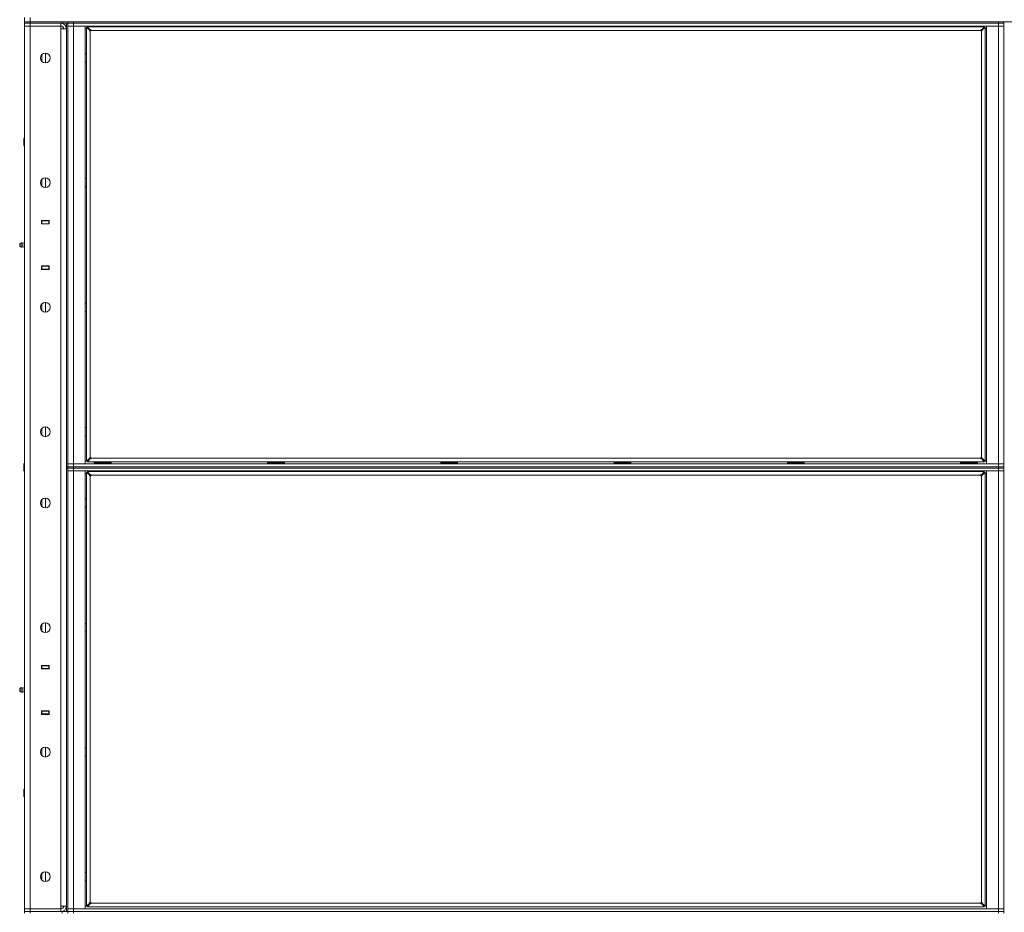
# Model space of a CAD drawing. Units: millimetres. Extents: x 0 to 29931, y -7 to 21000.
# Drawn here: x 4141 to 5551, y 15651 to 16929 of the extents above; entities that cross this region are included whole.
import ezdxf

# ---------------------------------------------------------------- set-up
doc = ezdxf.new("R2010")
doc.units = ezdxf.units.MM
doc.linetypes.add('K5LT_THIN', pattern=[0])
doc.layers.add('R', color=1, linetype='Continuous', true_color=0xff0000)
doc.layers.add('WELDING', color=7, linetype='Continuous', true_color=0xffffff)

msp = doc.modelspace()

# ---------------------------------------------------------------- linework, layer by layer
at = {"layer": 'R', "color": 7, "linetype": 'K5LT_THIN', "lineweight": 18}
for p, q in [((4148.3, 16926.1), (4148.3, 16932.1)), ((4156.3, 16926.1), (4148.3, 16926.1)), ((4148.3, 16924.1), (4148.3, 16926.1)), ((4148.3, 16926.1), (4156.3, 16926.1)), ((4156.3, 16926.1), (4156.3, 16932.1)), ((4156.3, 16926.1), (4202.3, 16926.1)), ((4156.3, 16926.1), (6440.3, 16926.1)), ((4156.3, 16924.1), (4156.3, 16926.1)), ((4202.3, 16926.1), (4202.3, 16924.1)), ((4210.3, 16926.1), (4210.3, 16924.1)), ((4210.3, 16926.1), (4210.3, 16924.1)), ((5542.3, 16926.1), (4218.3, 16926.1)), ((4218.3, 16926.1), (4218.3, 16924.1)), ((5542.3, 16924.1), (5542.3, 16926.1)), ((5550.3, 16924.1), (5550.3, 16926.1)), ((4148.3, 16924.1), (4156.3, 16924.1)), ((4148.3, 16924.1), (4148.3, 16920.1)), ((4156.3, 16924.1), (4148.3, 16924.1)), ((4156.3, 16920.1), (4148.3, 16920.1)), ((4148.3, 15656.1), (4148.3, 16920.1)), ((4148.3, 16920.1), (4156.3, 16920.1)), ((4156.3, 16924.1), (4156.3, 16920.1)), ((4200.3, 16924.1), (4156.3, 16924.1)), ((4156.3, 16924.1), (4202.3, 16924.1)), ((4156.3, 16920.1), (4200.3, 16920.1)), ((4156.3, 16920.1), (4156.3, 15656.1)), ((4200.3, 16924.1), (4200.3, 16920.1)), ((4200.3, 16920.1), (4200.3, 16916.1)), ((4200.3, 15660.1), (4200.3, 16916.1)), ((4200.3, 16916.1), (4208.3, 16916.1)), ((4201.3, 16924.1), (4201.3, 16924.1)), ((4210.2, 16924.1), (4202.3, 16924.1)), ((4208.3, 16289.1), (4208.3, 16924.1)), ((4210.3, 16924.1), (4210.2, 16924.1)), ((4218.3, 16924.1), (4210.3, 16924.1)), ((4210.3, 16289.1), (4210.3, 16924.1)), ((4210.3, 16924.1), (4218.3, 16924.1)), ((4210.3, 16920.1), (4218.3, 16920.1)), ((4218.3, 16920.1), (4210.3, 16920.1)), ((5542.3, 16924.1), (4218.3, 16924.1)), ((5542.3, 16924.1), (4218.3, 16924.1)), ((4218.3, 16924.1), (4218.3, 16920.1)), ((5542.3, 16920.1), (4218.3, 16920.1)), ((4218.3, 16920.1), (4218.3, 16293.1)), ((4218.3, 16920.1), (4235.3, 16920.1)), ((4235.3, 16920.1), (4235.3, 16293.1)), ((4237.3, 16916.1), (4235.3, 16916.1)), ((4237.3, 16297.4), (4237.3, 16917.9)), ((4241.6, 16914.6), (4237.3, 16917.9)), ((4237.3, 16917.9), (4238.5, 16917.9)), ((4238.5, 16919.1), (5522.1, 16919.1)), ((4238.5, 16917.9), (4238.5, 16919.1)), ((4238.5, 16919.1), (4241.8, 16914.8)), ((4241.8, 16914.6), (4238.5, 16917.9)), ((4238.5, 16917.9), (4241.8, 16914.6)), ((4241.6, 16914.6), (4241.8, 16914.6)), ((4241.8, 16914.8), (4241.8, 16914.6)), ((4242.5, 16912.9), (4242.5, 16302.3)), ((5517.1, 16913.9), (4243.5, 16913.9)), ((5518.1, 16302.3), (5518.1, 16912.9)), ((5518.8, 16914.8), (5522.1, 16919.1)), ((5518.8, 16914.6), (5522.1, 16917.9)), ((5522.1, 16917.9), (5518.8, 16914.6)), ((5518.8, 16914.8), (5518.8, 16914.6)), ((5519, 16914.6), (5518.8, 16914.6)), ((5523.3, 16917.9), (5519, 16914.6)), ((5522.1, 16919.1), (5522.1, 16917.9)), ((5522.1, 16917.9), (5523.3, 16917.9)), ((5523.3, 16917.9), (5523.3, 16297.4)), ((5525.3, 16916.1), (5523.3, 16916.1)), ((5525.3, 16920.1), (5542.3, 16920.1)), ((5525.3, 16293.1), (5525.3, 16920.1)), ((5550.3, 16924.1), (5542.3, 16924.1)), ((5542.3, 16924.1), (5542.3, 16920.1)), ((5542.3, 16924.1), (5550.3, 16924.1)), ((5542.3, 16293.1), (5542.3, 16920.1)), ((5542.3, 16920.1), (5550.3, 16920.1)), ((5550.3, 16920.1), (5542.3, 16920.1)), ((5550.3, 16924.1), (5550.3, 16920.1)), ((5550.3, 16920.1), (5550.3, 16293.1)), ((4173.1, 16869.5), (4173.1, 16878.8)), ((4178.3, 16881.2), (4178.3, 16867.2)), ((4235.3, 16880.2), (4237.2, 16880.2)), ((4237.2, 16880.2), (4237.3, 16880)), ((4237.2, 16880.2), (4237.2, 16868.2)), ((4235.3, 16868.2), (4237.2, 16868.2)), ((4237.2, 16868.2), (4237.3, 16868.3)), ((4147.9, 16760.2), (4147.3, 16759.2)), ((4147.3, 16749.8), (4147.3, 16759.2)), ((4148.3, 16760.2), (4147.9, 16760.2)), ((4147.9, 16749), (4147.9, 16760.2)), ((4147.3, 16749.2), (4147.3, 16749.8)), ((4147.9, 16748.2), (4147.3, 16749.2)), ((4147.9, 16748.2), (4147.9, 16749)), ((4148.3, 16748.2), (4147.9, 16748.2)), ((4173.1, 16691.1), (4173.1, 16700.5)), ((4178.3, 16702.8), (4178.3, 16688.8)), ((4235.3, 16701.8), (4237.2, 16701.8)), ((4237.2, 16701.8), (4237.3, 16701.7)), ((4237.2, 16701.8), (4237.2, 16689.8)), ((4235.3, 16689.8), (4237.2, 16689.8)), ((4237.2, 16689.8), (4237.3, 16690)), ((4148.3, 16637.1), (4148.3, 16641.2)), ((4172.8, 16636.7), (4172.8, 16641.6)), ((4172.8, 16641.6), (4183.8, 16641.6)), ((4172.8, 16641.6), (4183.8, 16641.6)), ((4172.8, 16641.2), (4173.3, 16641.2)), ((4172.8, 16637.1), (4173.3, 16637.1)), ((4183.8, 16636.7), (4172.8, 16636.7)), ((4173.1, 16641.6), (4173.1, 16641.4)), ((4178.3, 16641.4), (4173.1, 16641.4)), ((4173.1, 16641.2), (4173.1, 16641.4)), ((4173.1, 16636.7), (4173.1, 16637.1)), ((4183.3, 16641.2), (4173.3, 16641.2)), ((4173.3, 16641.2), (4173.3, 16637.1)), ((4173.3, 16637.1), (4183.3, 16637.1)), ((4174.3, 16641.6), (4174.3, 16641.4)), ((4178.3, 16641.4), (4178.3, 16641.6)), ((4178.3, 16641.4), (4183.8, 16641.4)), ((4178.3, 16641.4), (4178.3, 16641.2)), ((4178.3, 16637.1), (4178.3, 16636.7)), ((4182.3, 16637.1), (4182.3, 16636.7)), ((4183.3, 16641.2), (4183.8, 16641.2)), ((4183.3, 16637.1), (4183.3, 16641.2)), ((4183.3, 16637.1), (4183.8, 16637.1)), ((4183.8, 16641.6), (4183.8, 16636.7)), ((4143.6, 16609.8), (4141.8, 16608.7)), ((4141.8, 16604.5), (4141.8, 16608.7)), ((4143.6, 16603.5), (4141.8, 16604.5)), ((4143.6, 16603.5), (4143.6, 16609.8)), ((4143.6, 16603.5), (4143.6, 16609.8)), ((4146, 16609.3), (4148.3, 16610)), ((4146, 16604), (4146, 16609.3)), ((4146, 16609.3), (4146, 16605.3)), ((4146, 16605.3), (4146, 16604)), ((4146, 16604), (4148.3, 16603.3)), ((4148.3, 16576.1), (4148.3, 16572.2)), ((4172.8, 16576.7), (4183.8, 16576.7)), ((4172.8, 16571.7), (4172.8, 16576.7)), ((4173.3, 16576.1), (4172.8, 16576.1)), ((4173.1, 16576.1), (4173.1, 16576.7)), ((4183.3, 16576.1), (4173.3, 16576.1)), ((4173.3, 16576.1), (4173.3, 16572.2)), ((4178.3, 16576.7), (4178.3, 16576.1)), ((4182.3, 16576.7), (4182.3, 16576.1)), ((4183.8, 16576.1), (4183.3, 16576.1)), ((4183.3, 16572.2), (4183.3, 16576.1)), ((4183.8, 16576.7), (4183.8, 16571.7)), ((4173.3, 16572.2), (4172.8, 16572.2)), ((4183.8, 16571.7), (4172.8, 16571.7)), ((4173.1, 16571.9), (4173.1, 16572.2)), ((4178.3, 16571.9), (4173.1, 16571.9)), ((4173.1, 16571.9), (4173.1, 16571.7)), ((4173.3, 16572.2), (4183.3, 16572.2)), ((4174.3, 16571.9), (4174.3, 16571.7)), ((4178.3, 16572.2), (4178.3, 16571.9)), ((4183.8, 16571.9), (4178.3, 16571.9)), ((4178.3, 16571.7), (4178.3, 16571.9)), ((4183.8, 16572.2), (4183.3, 16572.2)), ((4173.1, 16512.8), (4173.1, 16522.2)), ((4178.3, 16524.5), (4178.3, 16510.5)), ((4235.3, 16523.5), (4237.2, 16523.5)), ((4237.2, 16523.5), (4237.3, 16523.3)), ((4237.2, 16523.5), (4237.2, 16511.5)), ((4235.3, 16511.5), (4237.2, 16511.5)), ((4237.2, 16511.5), (4237.3, 16511.6)), ((4173.1, 16334.5), (4173.1, 16343.8)), ((4178.3, 16346.1), (4178.3, 16332.1)), ((4235.3, 16345.1), (4237.2, 16345.1)), ((4237.2, 16345.1), (4237.3, 16345)), ((4237.2, 16345.1), (4237.2, 16333.1)), ((4235.3, 16333.1), (4237.2, 16333.1)), ((4237.2, 16333.1), (4237.3, 16333.3)), ((4147.9, 16294.1), (4147.3, 16293.1)), ((4147.3, 16283.8), (4147.3, 16293.1)), ((4148.3, 16294.1), (4147.9, 16294.1)), ((4147.9, 16283), (4147.9, 16294.1)), ((4218.3, 16293.1), (4210.3, 16293.1)), ((4210.3, 16293.1), (4218.3, 16293.1)), ((4218.3, 16293.1), (5542.3, 16293.1)), ((4235.3, 16293.1), (4218.3, 16293.1)), ((4218.3, 16289.1), (4218.3, 16293.1)), ((4235.3, 16297.1), (4238.5, 16297.1)), ((4237.3, 16297.4), (4241.6, 16300.7)), ((4238.5, 16297.4), (4237.3, 16297.4)), ((4238.5, 16297.4), (4241.8, 16300.7)), ((4241.8, 16300.7), (4238.5, 16297.4)), ((4241.8, 16300.5), (4238.5, 16296.1)), ((4238.5, 16296.1), (4238.5, 16297.4)), ((5522.1, 16296.1), (4238.5, 16296.1)), ((4241.6, 16300.7), (4241.8, 16300.7)), ((4241.8, 16300.5), (4241.8, 16300.7)), ((4243.5, 16301.4), (5517.1, 16301.4)), ((4248.3, 16295.3), (4248.5, 16295.6)), ((4248.3, 16295.3), (4248.3, 16293.5)), ((4272.3, 16295.3), (4248.3, 16295.3)), ((4272.3, 16293.5), (4248.3, 16293.5)), ((4248.3, 16293.5), (4248.5, 16293.1)), ((4272.1, 16295.6), (4248.5, 16295.6)), ((4272.3, 16295.3), (4272.1, 16295.6)), ((4272.3, 16293.5), (4272.1, 16293.1)), ((4272.3, 16295.3), (4272.3, 16293.5)), ((4496.3, 16295.3), (4496.5, 16295.6)), ((4496.3, 16295.3), (4496.3, 16293.5)), ((4520.3, 16295.3), (4496.3, 16295.3)), ((4520.3, 16293.5), (4496.3, 16293.5)), ((4496.3, 16293.5), (4496.5, 16293.1)), ((4520.1, 16295.6), (4496.5, 16295.6)), ((4520.3, 16295.3), (4520.1, 16295.6)), ((4520.3, 16293.5), (4520.1, 16293.1)), ((4520.3, 16295.3), (4520.3, 16293.5)), ((4744.3, 16295.3), (4744.5, 16295.6)), ((4744.3, 16295.3), (4744.3, 16293.5)), ((4768.3, 16295.3), (4744.3, 16295.3)), ((4768.3, 16293.5), (4744.3, 16293.5)), ((4744.3, 16293.5), (4744.5, 16293.1)), ((4768.1, 16295.6), (4744.5, 16295.6)), ((4768.3, 16295.3), (4768.1, 16295.6)), ((4768.3, 16293.5), (4768.1, 16293.1)), ((4768.3, 16295.3), (4768.3, 16293.5)), ((4992.3, 16295.3), (4992.5, 16295.6)), ((4992.3, 16295.3), (4992.3, 16293.5)), ((5016.3, 16295.3), (4992.3, 16295.3)), ((5016.3, 16293.5), (4992.3, 16293.5)), ((4992.3, 16293.5), (4992.5, 16293.1)), ((5016.1, 16295.6), (4992.5, 16295.6)), ((5016.3, 16295.3), (5016.1, 16295.6)), ((5016.3, 16293.5), (5016.1, 16293.1)), ((5016.3, 16295.3), (5016.3, 16293.5)), ((5240.3, 16295.3), (5240.5, 16295.6)), ((5240.3, 16295.3), (5240.3, 16293.5)), ((5264.3, 16295.3), (5240.3, 16295.3)), ((5264.3, 16293.5), (5240.3, 16293.5)), ((5240.3, 16293.5), (5240.5, 16293.1)), ((5264.1, 16295.6), (5240.5, 16295.6)), ((5264.3, 16295.3), (5264.1, 16295.6)), ((5264.3, 16293.5), (5264.1, 16293.1)), ((5264.3, 16295.3), (5264.3, 16293.5)), ((5488.3, 16295.3), (5488.5, 16295.6)), ((5488.3, 16295.3), (5488.3, 16293.5)), ((5512.3, 16295.3), (5488.3, 16295.3)), ((5512.3, 16293.5), (5488.3, 16293.5)), ((5488.3, 16293.5), (5488.5, 16293.1)), ((5512.1, 16295.6), (5488.5, 16295.6)), ((5512.3, 16295.3), (5512.1, 16295.6)), ((5512.3, 16293.5), (5512.1, 16293.1)), ((5512.3, 16295.3), (5512.3, 16293.5)), ((5519, 16300.7), (5518.8, 16300.7)), ((5518.8, 16300.5), (5518.8, 16300.7)), ((5522.1, 16297.4), (5518.8, 16300.7)), ((5518.8, 16300.7), (5522.1, 16297.4)), ((5522.1, 16296.1), (5518.8, 16300.5)), ((5519, 16300.7), (5523.3, 16297.4)), ((5523.3, 16297.4), (5522.1, 16297.4)), ((5522.1, 16297.4), (5522.1, 16296.1)), ((5522.1, 16297.1), (5525.3, 16297.1)), ((5542.3, 16293.1), (5525.3, 16293.1)), ((5550.3, 16293.1), (5542.3, 16293.1)), ((5542.3, 16293.1), (5550.3, 16293.1)), ((5542.3, 16289.1), (5542.3, 16293.1)), ((5550.3, 16289.1), (5550.3, 16293.1)), ((4147.3, 16283.1), (4147.3, 16283.8)), ((4147.9, 16282.1), (4147.3, 16283.1)), ((4147.9, 16282.1), (4147.9, 16283)), ((4148.3, 16282.1), (4147.9, 16282.1)), ((4210.3, 16289.1), (4208.3, 16289.1)), ((4208.3, 16289.1), (4208.3, 16287.1)), ((4210.3, 16287.1), (4208.3, 16287.1)), ((4208.3, 15652.1), (4208.3, 16287.1)), ((4218.3, 16289.1), (4210.3, 16289.1)), ((4210.3, 16289.1), (4218.3, 16289.1)), ((4210.3, 16289.1), (4210.3, 16287.1)), ((4210.3, 15652.1), (4210.3, 16287.1)), ((4210.3, 16287.1), (4218.3, 16287.1)), ((4218.3, 16287.1), (4210.3, 16287.1)), ((4210.3, 16283.1), (4218.3, 16283.1)), ((4218.3, 16283.1), (4210.3, 16283.1)), ((4218.3, 16289.1), (5542.3, 16289.1)), ((5542.3, 16289.1), (4218.3, 16289.1)), ((4218.3, 16289.1), (4218.3, 16287.1)), ((5542.3, 16287.1), (4218.3, 16287.1)), ((4218.3, 16287.1), (4218.3, 16283.1)), ((5542.3, 16287.1), (4218.3, 16287.1)), ((5542.3, 16283.1), (4218.3, 16283.1)), ((4218.3, 16283.1), (4218.3, 15656.1)), ((4218.3, 16283.1), (4235.3, 16283.1)), ((4235.3, 16283.1), (4235.3, 15656.1)), ((4237.3, 16279.1), (4235.3, 16279.1)), ((4237.3, 15660.4), (4237.3, 16280.9)), ((4241.6, 16277.6), (4237.3, 16280.9)), ((4237.3, 16280.9), (4238.5, 16280.9)), ((4238.5, 16282.1), (5522.1, 16282.1)), ((4238.5, 16280.9), (4238.5, 16282.1)), ((4238.5, 16282.1), (4241.8, 16277.8)), ((4241.8, 16277.6), (4238.5, 16280.9)), ((4238.5, 16280.9), (4241.8, 16277.6)), ((4241.6, 16277.6), (4241.8, 16277.6)), ((4241.8, 16277.8), (4241.8, 16277.6)), ((4248.3, 16283.1), (4248.3, 16282.9)), ((4248.3, 16282.9), (4248.5, 16282.6)), ((4260.3, 16282.9), (4248.3, 16282.9)), ((4260.3, 16282.6), (4248.5, 16282.6)), ((4272.3, 16282.9), (4260.3, 16282.9)), ((4272.1, 16282.6), (4260.3, 16282.6)), ((4272.3, 16282.9), (4272.1, 16282.6)), ((4272.3, 16283.1), (4272.3, 16282.9)), ((4496.3, 16283.1), (4496.3, 16282.9)), ((4496.3, 16282.9), (4496.5, 16282.6)), ((4508.3, 16282.9), (4496.3, 16282.9)), ((4508.3, 16282.6), (4496.5, 16282.6)), ((4520.3, 16282.9), (4508.3, 16282.9)), ((4520.1, 16282.6), (4508.3, 16282.6)), ((4520.3, 16282.9), (4520.1, 16282.6)), ((4520.3, 16283.1), (4520.3, 16282.9)), ((4744.3, 16283.1), (4744.3, 16282.9)), ((4744.3, 16282.9), (4744.5, 16282.6)), ((4756.3, 16282.9), (4744.3, 16282.9)), ((4756.3, 16282.6), (4744.5, 16282.6)), ((4768.3, 16282.9), (4756.3, 16282.9)), ((4768.1, 16282.6), (4756.3, 16282.6)), ((4768.3, 16282.9), (4768.1, 16282.6)), ((4768.3, 16283.1), (4768.3, 16282.9)), ((4992.3, 16283.1), (4992.3, 16282.9)), ((4992.3, 16282.9), (4992.5, 16282.6)), ((5004.3, 16282.9), (4992.3, 16282.9)), ((5004.3, 16282.6), (4992.5, 16282.6)), ((5016.3, 16282.9), (5004.3, 16282.9)), ((5016.1, 16282.6), (5004.3, 16282.6)), ((5016.3, 16282.9), (5016.1, 16282.6)), ((5016.3, 16283.1), (5016.3, 16282.9)), ((5240.3, 16283.1), (5240.3, 16282.9)), ((5240.3, 16282.9), (5240.5, 16282.6)), ((5252.3, 16282.9), (5240.3, 16282.9)), ((5252.3, 16282.6), (5240.5, 16282.6)), ((5264.3, 16282.9), (5252.3, 16282.9)), ((5264.1, 16282.6), (5252.3, 16282.6)), ((5264.3, 16282.9), (5264.1, 16282.6)), ((5264.3, 16283.1), (5264.3, 16282.9)), ((5488.3, 16283.1), (5488.3, 16282.9)), ((5488.3, 16282.9), (5488.5, 16282.6)), ((5500.3, 16282.9), (5488.3, 16282.9)), ((5500.3, 16282.6), (5488.5, 16282.6)), ((5512.3, 16282.9), (5500.3, 16282.9)), ((5512.1, 16282.6), (5500.3, 16282.6)), ((5512.3, 16282.9), (5512.1, 16282.6)), ((5512.3, 16283.1), (5512.3, 16282.9)), ((5518.8, 16277.8), (5522.1, 16282.1)), ((5518.8, 16277.6), (5522.1, 16280.9)), ((5522.1, 16280.9), (5518.8, 16277.6)), ((5518.8, 16277.8), (5518.8, 16277.6)), ((5519, 16277.6), (5518.8, 16277.6)), ((5523.3, 16280.9), (5519, 16277.6)), ((5522.1, 16282.1), (5522.1, 16280.9)), ((5522.1, 16280.9), (5523.3, 16280.9)), ((5523.3, 16280.9), (5523.3, 15660.4)), ((5525.3, 16279.1), (5523.3, 16279.1)), ((5525.3, 16283.1), (5542.3, 16283.1)), ((5525.3, 15656.1), (5525.3, 16283.1)), ((5550.3, 16289.1), (5542.3, 16289.1)), ((5542.3, 16289.1), (5550.3, 16289.1)), ((5542.3, 16287.1), (5542.3, 16289.1)), ((5542.3, 16287.1), (5542.3, 16283.1)), ((5542.3, 16287.1), (5550.3, 16287.1)), ((5550.3, 16287.1), (5542.3, 16287.1)), ((5542.3, 15656.1), (5542.3, 16283.1)), ((5542.3, 16283.1), (5550.3, 16283.1)), ((5550.3, 16283.1), (5542.3, 16283.1)), ((5550.3, 16287.1), (5550.3, 16289.1)), ((5550.3, 16287.1), (5550.3, 16283.1)), ((5550.3, 16283.1), (5550.3, 15656.1)), ((4242.5, 16275.9), (4242.5, 15665.3)), ((5517.1, 16276.9), (4243.5, 16276.9)), ((5518.1, 15665.3), (5518.1, 16275.9)), ((4173.1, 16232.5), (4173.1, 16241.8)), ((4178.3, 16244.1), (4178.3, 16230.1)), ((4235.3, 16243.1), (4237.2, 16243.1)), ((4237.2, 16243.1), (4237.3, 16243)), ((4237.2, 16243.1), (4237.2, 16231.1)), ((4235.3, 16231.1), (4237.2, 16231.1)), ((4237.2, 16231.1), (4237.3, 16231.3)), ((4173.1, 16054.1), (4173.1, 16063.5)), ((4178.3, 16065.8), (4178.3, 16051.8)), ((4235.3, 16064.8), (4237.2, 16064.8)), ((4235.3, 16052.8), (4237.2, 16052.8)), ((4237.2, 16064.8), (4237.3, 16064.7)), ((4237.2, 16064.8), (4237.2, 16052.8)), ((4237.2, 16052.8), (4237.3, 16053)), ((4148.3, 16000.1), (4148.3, 16004.1)), ((4172.8, 15999.6), (4172.8, 16004.6)), ((4172.8, 16004.6), (4183.8, 16004.6)), ((4172.8, 16004.1), (4173.3, 16004.1)), ((4172.8, 16000.1), (4173.3, 16000.1)), ((4183.8, 15999.6), (4172.8, 15999.6)), ((4173.1, 16004.6), (4173.1, 16004.4)), ((4178.3, 16004.4), (4173.1, 16004.4)), ((4173.1, 16004.1), (4173.1, 16004.4)), ((4173.1, 15999.6), (4173.1, 16000.1)), ((4183.3, 16004.1), (4173.3, 16004.1)), ((4173.3, 16004.1), (4173.3, 16000.1)), ((4173.3, 16000.1), (4183.3, 16000.1)), ((4174.3, 16004.6), (4174.3, 16004.4)), ((4178.3, 16004.4), (4178.3, 16004.6)), ((4178.3, 16004.4), (4183.8, 16004.4)), ((4178.3, 16004.4), (4178.3, 16004.1)), ((4178.3, 16000.1), (4178.3, 15999.6)), ((4182.3, 16000.1), (4182.3, 15999.6)), ((4183.3, 16004.1), (4183.8, 16004.1)), ((4183.3, 16000.1), (4183.3, 16004.1)), ((4183.3, 16000.1), (4183.8, 16000.1)), ((4183.8, 16004.6), (4183.8, 15999.6)), ((4143.6, 15972.8), (4141.8, 15971.7)), ((4141.8, 15967.5), (4141.8, 15971.7)), ((4143.6, 15966.5), (4141.8, 15967.5)), ((4143.6, 15966.5), (4143.6, 15972.8)), ((4143.6, 15966.5), (4143.6, 15972.8)), ((4146, 15972.3), (4148.3, 15973)), ((4146, 15967), (4146, 15972.3)), ((4146, 15972.3), (4146, 15968.3)), ((4146, 15968.3), (4146, 15967)), ((4146, 15967), (4148.3, 15966.3)), ((4172.8, 15939.6), (4183.8, 15939.6)), ((4172.8, 15934.6), (4172.8, 15939.6)), ((4173.1, 15939.1), (4173.1, 15939.6)), ((4178.3, 15939.6), (4178.3, 15939.1)), ((4182.3, 15939.6), (4182.3, 15939.1)), ((4183.8, 15939.6), (4183.8, 15934.6)), ((4148.3, 15939.1), (4148.3, 15935.1)), ((4173.3, 15939.1), (4172.8, 15939.1)), ((4173.3, 15935.1), (4172.8, 15935.1)), ((4183.8, 15934.6), (4172.8, 15934.6)), ((4173.1, 15934.9), (4173.1, 15935.1)), ((4173.1, 15934.9), (4173.1, 15934.6)), ((4178.3, 15934.9), (4173.1, 15934.9)), ((4183.3, 15939.1), (4173.3, 15939.1)), ((4173.3, 15939.1), (4173.3, 15935.1)), ((4173.3, 15935.1), (4183.3, 15935.1)), ((4174.3, 15934.9), (4174.3, 15934.6)), ((4178.3, 15935.1), (4178.3, 15934.9)), ((4183.8, 15934.9), (4178.3, 15934.9)), ((4178.3, 15934.6), (4178.3, 15934.9)), ((4183.8, 15939.1), (4183.3, 15939.1)), ((4183.3, 15935.1), (4183.3, 15939.1)), ((4183.8, 15935.1), (4183.3, 15935.1)), ((4173.1, 15875.8), (4173.1, 15885.2)), ((4178.3, 15887.5), (4178.3, 15873.5)), ((4235.3, 15886.5), (4237.2, 15886.5)), ((4237.2, 15886.5), (4237.3, 15886.3)), ((4237.2, 15886.5), (4237.2, 15874.5)), ((4235.3, 15874.5), (4237.2, 15874.5)), ((4237.2, 15874.5), (4237.3, 15874.6)), ((4147.9, 15828.1), (4147.3, 15827.1)), ((4147.3, 15817.8), (4147.3, 15827.1)), ((4148.3, 15828.1), (4147.9, 15828.1)), ((4147.9, 15817), (4147.9, 15828.1)), ((4147.3, 15817.1), (4147.3, 15817.8)), ((4147.9, 15816.1), (4147.3, 15817.1)), ((4147.9, 15816.1), (4147.9, 15817)), ((4148.3, 15816.1), (4147.9, 15816.1)), ((4173.1, 15697.5), (4173.1, 15706.8)), ((4178.3, 15709.1), (4178.3, 15695.1)), ((4235.3, 15708.1), (4237.2, 15708.1)), ((4237.2, 15708.1), (4237.3, 15708)), ((4237.2, 15708.1), (4237.2, 15696.1)), ((4235.3, 15696.1), (4237.2, 15696.1)), ((4237.2, 15696.1), (4237.3, 15696.3)), ((4208.3, 15660.1), (4200.3, 15660.1)), ((4200.3, 15660.1), (4200.3, 15656.1)), ((4235.3, 15660.1), (4238.5, 15660.1)), ((4237.3, 15660.4), (4241.6, 15663.7)), ((4238.5, 15660.4), (4237.3, 15660.4)), ((4238.5, 15660.4), (4241.8, 15663.7)), ((4241.8, 15663.7), (4238.5, 15660.4)), ((4241.8, 15663.5), (4238.5, 15659.1)), ((4238.5, 15659.1), (4238.5, 15660.4)), ((5522.1, 15659.1), (4238.5, 15659.1)), ((4241.6, 15663.7), (4241.8, 15663.7)), ((4241.8, 15663.5), (4241.8, 15663.7)), ((4243.5, 15664.4), (5517.1, 15664.4)), ((5519, 15663.7), (5518.8, 15663.7)), ((5518.8, 15663.5), (5518.8, 15663.7)), ((5522.1, 15660.4), (5518.8, 15663.7)), ((5518.8, 15663.7), (5522.1, 15660.4)), ((5522.1, 15659.1), (5518.8, 15663.5)), ((5519, 15663.7), (5523.3, 15660.4)), ((5523.3, 15660.4), (5522.1, 15660.4)), ((5522.1, 15660.4), (5522.1, 15659.1)), ((5522.1, 15660.1), (5525.3, 15660.1)), ((4148.3, 15656.1), (4156.3, 15656.1)), ((4148.3, 15652.1), (4148.3, 15656.1)), ((4156.3, 15656.1), (4148.3, 15656.1)), ((4148.3, 15650.1), (4148.3, 15652.1)), ((4148.3, 15652.1), (4156.3, 15652.1)), ((4156.3, 15652.1), (4148.3, 15652.1)), ((4156.3, 15652.1), (4156.3, 15656.1)), ((4200.3, 15656.1), (4156.3, 15656.1)), ((4156.3, 15652.1), (4202.3, 15652.1)), ((4156.3, 15650.1), (4156.3, 15652.1)), ((4156.3, 15652.1), (4200.3, 15652.1)), ((4200.3, 15652.1), (4200.3, 15656.1)), ((4201.3, 15652.1), (4201.3, 15652.2)), ((4202.3, 15652.1), (4202.3, 15650.1)), ((4202.3, 15652.1), (4210.2, 15652.1)), ((4210.3, 15652.1), (4210.2, 15652.1)), ((4218.3, 15656.1), (4210.3, 15656.1)), ((4210.3, 15656.1), (4218.3, 15656.1)), ((4210.3, 15652.1), (4210.3, 15650.1)), ((4210.3, 15652.1), (4218.3, 15652.1)), ((4210.3, 15652.1), (4210.3, 15650.1)), ((4218.3, 15652.1), (4210.3, 15652.1)), ((4218.3, 15656.1), (5542.3, 15656.1)), ((4235.3, 15656.1), (4218.3, 15656.1)), ((4218.3, 15652.1), (4218.3, 15656.1)), ((5542.3, 15652.1), (4218.3, 15652.1)), ((4218.3, 15652.1), (4218.3, 15650.1)), ((4218.3, 15652.1), (5542.3, 15652.1)), ((5542.3, 15656.1), (5525.3, 15656.1)), ((5550.3, 15656.1), (5542.3, 15656.1)), ((5542.3, 15656.1), (5550.3, 15656.1)), ((5542.3, 15652.1), (5542.3, 15656.1)), ((5542.3, 15652.1), (5550.3, 15652.1)), ((5542.3, 15650.1), (5542.3, 15652.1)), ((5550.3, 15652.1), (5542.3, 15652.1)), ((5550.3, 15652.1), (5550.3, 15656.1)), ((5550.3, 15650.1), (5550.3, 15652.1))]:
    msp.add_line(p, q, dxfattribs=at)
for centre in [(4178.3, 16874.2), (4178.3, 16695.8), (4178.3, 16517.5), (4178.3, 16339.1), (4178.3, 16237.1), (4178.3, 16058.8), (4178.3, 15880.5), (4178.3, 15702.1)]:
    msp.add_circle(centre, 7, dxfattribs=at)
for centre, radius, start, end in [((4200.3, 16916.1), 8, 0, 90), ((4200.3, 16916.1), 4, 0, 90), ((4242.5, 16913.9), 1, 270, 0), ((5518.1, 16913.9), 1, 180, 270), ((4143, 16606.6), 1.5, 143.1301, 180), ((4143, 16606.6), 1.5, 180, 216.8699), ((4144.1, 16606.6), 3.25, 54.3846, 100.4393), ((4144.1, 16606.7), 3.25, 259.5607, 305.6154), ((4242.5, 16301.4), 1, 0, 90), ((5518.1, 16301.4), 1, 90, 180), ((4242.5, 16276.9), 1, 270, 0), ((5518.1, 16276.9), 1, 180, 270), ((4143, 15969.6), 1.5, 143.1301, 180), ((4143, 15969.6), 1.5, 180, 216.8699), ((4144.1, 15969.6), 3.25, 54.3846, 100.4393), ((4144.1, 15969.7), 3.25, 259.5607, 305.6154), ((4200.3, 15660.1), 8, 270, 0), ((4200.3, 15660.1), 4, 270, 0), ((4242.5, 15664.4), 1, 0, 90), ((5518.1, 15664.4), 1, 90, 180)]:
    msp.add_arc(centre, radius, start, end, dxfattribs=at)
at = {"layer": 'WELDING', "color": 7, "linetype": 'K5LT_THIN', "lineweight": 18}
for points, knots in [([(4242.5, 16912.9), (4242.4, 16912.9), (4242.3, 16913), (4242.1, 16913), (4241.9, 16913.1), (4241.8, 16913.2), (4241.6, 16913.3), (4241.5, 16913.4), (4241.4, 16913.5), (4241.4, 16913.7), (4241.3, 16913.8), (4241.3, 16914), (4241.3, 16914.1), (4241.4, 16914.3), (4241.4, 16914.4), (4241.5, 16914.5), (4241.6, 16914.6), (4241.6, 16914.6)], [0, 0, 0, 0, 1.470867, 2.756302, 3.913126, 5.112062, 6.359704, 7.595701, 8.829867, 10.050416, 11.257472, 12.455125, 13.649414, 14.853025, 16.044355, 17.09644, 18, 18, 18, 18]), ([(4242.5, 16912.9), (4242.4, 16912.9), (4242.3, 16913), (4242.2, 16913), (4242, 16913.1), (4241.9, 16913.2), (4241.8, 16913.3), (4241.7, 16913.4), (4241.7, 16913.6), (4241.6, 16913.7), (4241.6, 16913.9), (4241.6, 16914), (4241.6, 16914.2), (4241.7, 16914.4), (4241.7, 16914.5), (4241.8, 16914.6), (4241.8, 16914.6)], [0, 0, 0, 0, 1.431968, 2.683968, 3.812303, 4.983484, 6.206496, 7.424194, 8.64762, 9.864829, 11.074261, 12.279315, 13.489232, 14.680729, 15.853079, 17, 17, 17, 17]), ([(4241.8, 16914.8), (4241.9, 16914.9), (4242, 16915), (4242.1, 16915), (4242.3, 16915.1), (4242.4, 16915.1), (4242.6, 16915.1), (4242.7, 16915.1), (4242.9, 16915), (4243, 16915), (4243.1, 16914.8), (4243.2, 16914.7), (4243.3, 16914.6), (4243.4, 16914.4), (4243.5, 16914.2), (4243.5, 16914.1), (4243.5, 16914), (4243.5, 16913.9)], [0, 0, 0, 0, 1.504505, 2.81434, 3.972756, 5.153591, 6.361741, 7.555487, 8.761047, 9.978755, 11.210245, 12.448996, 13.683637, 14.911265, 16.210718, 17.240384, 18, 18, 18, 18]), ([(4241.8, 16914.6), (4241.9, 16914.7), (4242, 16914.7), (4242.1, 16914.8), (4242.3, 16914.8), (4242.5, 16914.8), (4242.6, 16914.8), (4242.8, 16914.8), (4242.9, 16914.8), (4243.1, 16914.7), (4243.2, 16914.6), (4243.3, 16914.5), (4243.4, 16914.3), (4243.4, 16914.2), (4243.5, 16914.1), (4243.5, 16914), (4243.5, 16913.9)], [0, 0, 0, 0, 1.502176, 2.810833, 3.971347, 5.157416, 6.374463, 7.578465, 8.792784, 10.013189, 11.236206, 12.450171, 13.65881, 14.963383, 16.078753, 17, 17, 17, 17]), ([(5517.1, 16913.9), (5517.1, 16914), (5517.1, 16914.2), (5517.1, 16914.4), (5517.2, 16914.5), (5517.3, 16914.7), (5517.4, 16914.8), (5517.5, 16914.9), (5517.7, 16915), (5517.8, 16915.1), (5518, 16915.1), (5518.1, 16915.1), (5518.3, 16915.1), (5518.4, 16915.1), (5518.5, 16915), (5518.7, 16914.9), (5518.7, 16914.8), (5518.8, 16914.8)], [0, 0, 0, 0, 1.470867, 2.756302, 3.913126, 5.112062, 6.359704, 7.595701, 8.829867, 10.050416, 11.257472, 12.455125, 13.649414, 14.853025, 16.044355, 17.09644, 18, 18, 18, 18]), ([(5517.1, 16913.9), (5517.1, 16914), (5517.1, 16914.1), (5517.1, 16914.3), (5517.2, 16914.4), (5517.3, 16914.5), (5517.4, 16914.6), (5517.5, 16914.7), (5517.7, 16914.8), (5517.9, 16914.8), (5518, 16914.8), (5518.2, 16914.8), (5518.3, 16914.8), (5518.5, 16914.8), (5518.6, 16914.7), (5518.7, 16914.6), (5518.8, 16914.6)], [0, 0, 0, 0, 1.431968, 2.683968, 3.812303, 4.983484, 6.206496, 7.424194, 8.64762, 9.864829, 11.074261, 12.279315, 13.489232, 14.680729, 15.853079, 17, 17, 17, 17]), ([(5519, 16914.6), (5519, 16914.6), (5519.1, 16914.5), (5519.2, 16914.3), (5519.2, 16914.2), (5519.2, 16914), (5519.2, 16913.9), (5519.2, 16913.7), (5519.2, 16913.6), (5519.1, 16913.4), (5519, 16913.3), (5518.9, 16913.2), (5518.7, 16913.1), (5518.5, 16913), (5518.4, 16913), (5518.2, 16913), (5518.1, 16912.9), (5518.1, 16912.9)], [0, 0, 0, 0, 1.504505, 2.81434, 3.972756, 5.153591, 6.361741, 7.555487, 8.761047, 9.978755, 11.210245, 12.448996, 13.683637, 14.911265, 16.210718, 17.240384, 18, 18, 18, 18]), ([(5518.8, 16914.6), (5518.8, 16914.6), (5518.9, 16914.5), (5518.9, 16914.3), (5519, 16914.1), (5519, 16914), (5519, 16913.8), (5518.9, 16913.7), (5518.9, 16913.5), (5518.8, 16913.4), (5518.7, 16913.2), (5518.6, 16913.1), (5518.5, 16913), (5518.3, 16913), (5518.2, 16913), (5518.1, 16912.9), (5518.1, 16912.9)], [0, 0, 0, 0, 1.502176, 2.810833, 3.971347, 5.157416, 6.374463, 7.578465, 8.792784, 10.013189, 11.236206, 12.450171, 13.65881, 14.963383, 16.078753, 17, 17, 17, 17]), ([(4241.6, 16300.7), (4241.6, 16300.7), (4241.5, 16300.8), (4241.4, 16301), (4241.3, 16301.1), (4241.3, 16301.3), (4241.3, 16301.4), (4241.3, 16301.6), (4241.4, 16301.7), (4241.5, 16301.9), (4241.6, 16302), (4241.7, 16302.1), (4241.9, 16302.2), (4242, 16302.3), (4242.2, 16302.3), (4242.4, 16302.3), (4242.4, 16302.3), (4242.5, 16302.3)], [0, 0, 0, 0, 1.504505, 2.81434, 3.972756, 5.153591, 6.361741, 7.555487, 8.761047, 9.978755, 11.210245, 12.448996, 13.683637, 14.911265, 16.210718, 17.240384, 18, 18, 18, 18]), ([(4241.8, 16300.7), (4241.8, 16300.7), (4241.7, 16300.8), (4241.6, 16301), (4241.6, 16301.2), (4241.6, 16301.3), (4241.6, 16301.5), (4241.6, 16301.6), (4241.7, 16301.8), (4241.8, 16301.9), (4241.8, 16302.1), (4242, 16302.2), (4242.1, 16302.3), (4242.2, 16302.3), (4242.4, 16302.3), (4242.4, 16302.3), (4242.5, 16302.3)], [0, 0, 0, 0, 1.502176, 2.810833, 3.971347, 5.157416, 6.374463, 7.578465, 8.792784, 10.013189, 11.236206, 12.450171, 13.65881, 14.963383, 16.078753, 17, 17, 17, 17]), ([(4243.5, 16301.4), (4243.5, 16301.3), (4243.5, 16301.1), (4243.4, 16300.9), (4243.4, 16300.8), (4243.3, 16300.6), (4243.2, 16300.5), (4243.1, 16300.4), (4242.9, 16300.3), (4242.8, 16300.2), (4242.6, 16300.2), (4242.5, 16300.2), (4242.3, 16300.2), (4242.2, 16300.2), (4242, 16300.3), (4241.9, 16300.4), (4241.8, 16300.5), (4241.8, 16300.5)], [0, 0, 0, 0, 1.470867, 2.756302, 3.913126, 5.112062, 6.359704, 7.595701, 8.829867, 10.050416, 11.257472, 12.455125, 13.649414, 14.853025, 16.044355, 17.09644, 18, 18, 18, 18]), ([(4243.5, 16301.4), (4243.5, 16301.3), (4243.5, 16301.2), (4243.4, 16301), (4243.4, 16300.9), (4243.3, 16300.8), (4243.2, 16300.7), (4243, 16300.6), (4242.9, 16300.5), (4242.7, 16300.5), (4242.6, 16300.5), (4242.4, 16300.5), (4242.2, 16300.5), (4242.1, 16300.5), (4241.9, 16300.6), (4241.9, 16300.7), (4241.8, 16300.7)], [0, 0, 0, 0, 1.431968, 2.683968, 3.812303, 4.983484, 6.206496, 7.424194, 8.64762, 9.864829, 11.074261, 12.279315, 13.489232, 14.680729, 15.853079, 17, 17, 17, 17]), ([(5518.8, 16300.7), (5518.7, 16300.6), (5518.6, 16300.6), (5518.4, 16300.5), (5518.3, 16300.5), (5518.1, 16300.5), (5518, 16300.5), (5517.8, 16300.5), (5517.6, 16300.5), (5517.5, 16300.6), (5517.4, 16300.7), (5517.3, 16300.8), (5517.2, 16301), (5517.1, 16301.1), (5517.1, 16301.2), (5517.1, 16301.3), (5517.1, 16301.4)], [0, 0, 0, 0, 1.502176, 2.810833, 3.971347, 5.157416, 6.374463, 7.578465, 8.792784, 10.013189, 11.236206, 12.450171, 13.65881, 14.963383, 16.078753, 17, 17, 17, 17]), ([(5518.8, 16300.5), (5518.7, 16300.4), (5518.6, 16300.3), (5518.5, 16300.3), (5518.3, 16300.2), (5518.2, 16300.2), (5518, 16300.2), (5517.9, 16300.2), (5517.7, 16300.3), (5517.6, 16300.3), (5517.4, 16300.5), (5517.3, 16300.6), (5517.2, 16300.7), (5517.2, 16300.9), (5517.1, 16301.1), (5517.1, 16301.2), (5517.1, 16301.3), (5517.1, 16301.4)], [0, 0, 0, 0, 1.504505, 2.81434, 3.972756, 5.153591, 6.361741, 7.555487, 8.761047, 9.978755, 11.210245, 12.448996, 13.683637, 14.911265, 16.210718, 17.240384, 18, 18, 18, 18]), ([(5518.1, 16302.3), (5518.1, 16302.3), (5518.3, 16302.3), (5518.4, 16302.3), (5518.5, 16302.2), (5518.7, 16302.1), (5518.8, 16302), (5518.8, 16301.9), (5518.9, 16301.7), (5519, 16301.6), (5519, 16301.4), (5519, 16301.3), (5519, 16301.1), (5518.9, 16300.9), (5518.8, 16300.8), (5518.8, 16300.7), (5518.8, 16300.7)], [0, 0, 0, 0, 1.431968, 2.683968, 3.812303, 4.983484, 6.206496, 7.424194, 8.64762, 9.864829, 11.074261, 12.279315, 13.489232, 14.680729, 15.853079, 17, 17, 17, 17]), ([(5518.1, 16302.3), (5518.2, 16302.3), (5518.3, 16302.3), (5518.5, 16302.3), (5518.7, 16302.2), (5518.8, 16302.1), (5518.9, 16302), (5519.1, 16301.9), (5519.1, 16301.8), (5519.2, 16301.6), (5519.2, 16301.5), (5519.3, 16301.3), (5519.2, 16301.2), (5519.2, 16301), (5519.1, 16300.9), (5519, 16300.8), (5519, 16300.7), (5519, 16300.7)], [0, 0, 0, 0, 1.470866, 2.756302, 3.913126, 5.112062, 6.359704, 7.595701, 8.829867, 10.050416, 11.257472, 12.455125, 13.649414, 14.853025, 16.044355, 17.09644, 18, 18, 18, 18]), ([(4242.5, 16275.9), (4242.4, 16275.9), (4242.3, 16276), (4242.1, 16276), (4241.9, 16276.1), (4241.8, 16276.2), (4241.6, 16276.3), (4241.5, 16276.4), (4241.4, 16276.5), (4241.4, 16276.7), (4241.3, 16276.8), (4241.3, 16277), (4241.3, 16277.1), (4241.4, 16277.3), (4241.4, 16277.4), (4241.5, 16277.5), (4241.6, 16277.6), (4241.6, 16277.6)], [0, 0, 0, 0, 1.470867, 2.756302, 3.913126, 5.112062, 6.359704, 7.595701, 8.829867, 10.050416, 11.257472, 12.455125, 13.649414, 14.853025, 16.044355, 17.09644, 18, 18, 18, 18]), ([(4242.5, 16275.9), (4242.4, 16275.9), (4242.3, 16276), (4242.2, 16276), (4242, 16276.1), (4241.9, 16276.2), (4241.8, 16276.3), (4241.7, 16276.4), (4241.7, 16276.6), (4241.6, 16276.7), (4241.6, 16276.9), (4241.6, 16277), (4241.6, 16277.2), (4241.7, 16277.4), (4241.7, 16277.5), (4241.8, 16277.6), (4241.8, 16277.6)], [0, 0, 0, 0, 1.431968, 2.683968, 3.812303, 4.983484, 6.206496, 7.424194, 8.64762, 9.864829, 11.074261, 12.279315, 13.489232, 14.680729, 15.853079, 17, 17, 17, 17]), ([(4241.8, 16277.8), (4241.9, 16277.9), (4242, 16278), (4242.1, 16278), (4242.3, 16278.1), (4242.4, 16278.1), (4242.6, 16278.1), (4242.7, 16278.1), (4242.9, 16278), (4243, 16278), (4243.1, 16277.8), (4243.2, 16277.7), (4243.3, 16277.6), (4243.4, 16277.4), (4243.5, 16277.2), (4243.5, 16277.1), (4243.5, 16277), (4243.5, 16276.9)], [0, 0, 0, 0, 1.504505, 2.81434, 3.972756, 5.153591, 6.361741, 7.555487, 8.761047, 9.978755, 11.210245, 12.448996, 13.683637, 14.911265, 16.210718, 17.240384, 18, 18, 18, 18]), ([(4241.8, 16277.6), (4241.9, 16277.7), (4242, 16277.7), (4242.1, 16277.8), (4242.3, 16277.8), (4242.5, 16277.8), (4242.6, 16277.8), (4242.8, 16277.8), (4242.9, 16277.8), (4243.1, 16277.7), (4243.2, 16277.6), (4243.3, 16277.5), (4243.4, 16277.3), (4243.4, 16277.2), (4243.5, 16277.1), (4243.5, 16277), (4243.5, 16276.9)], [0, 0, 0, 0, 1.502176, 2.810833, 3.971347, 5.157416, 6.374463, 7.578465, 8.792784, 10.013189, 11.236206, 12.450171, 13.65881, 14.963383, 16.078753, 17, 17, 17, 17]), ([(5517.1, 16276.9), (5517.1, 16277), (5517.1, 16277.2), (5517.1, 16277.4), (5517.2, 16277.5), (5517.3, 16277.7), (5517.4, 16277.8), (5517.5, 16277.9), (5517.7, 16278), (5517.8, 16278.1), (5518, 16278.1), (5518.1, 16278.1), (5518.3, 16278.1), (5518.4, 16278.1), (5518.5, 16278), (5518.7, 16277.9), (5518.7, 16277.8), (5518.8, 16277.8)], [0, 0, 0, 0, 1.470867, 2.756302, 3.913126, 5.112062, 6.359704, 7.595701, 8.829867, 10.050416, 11.257472, 12.455125, 13.649414, 14.853025, 16.044355, 17.09644, 18, 18, 18, 18]), ([(5517.1, 16276.9), (5517.1, 16277), (5517.1, 16277.1), (5517.1, 16277.3), (5517.2, 16277.4), (5517.3, 16277.5), (5517.4, 16277.6), (5517.5, 16277.7), (5517.7, 16277.8), (5517.9, 16277.8), (5518, 16277.8), (5518.2, 16277.8), (5518.3, 16277.8), (5518.5, 16277.8), (5518.6, 16277.7), (5518.7, 16277.6), (5518.8, 16277.6)], [0, 0, 0, 0, 1.431968, 2.683968, 3.812303, 4.983484, 6.206496, 7.424194, 8.64762, 9.864829, 11.074261, 12.279315, 13.489232, 14.680729, 15.853079, 17, 17, 17, 17]), ([(5519, 16277.6), (5519, 16277.6), (5519.1, 16277.5), (5519.2, 16277.3), (5519.2, 16277.2), (5519.2, 16277), (5519.2, 16276.9), (5519.2, 16276.7), (5519.2, 16276.6), (5519.1, 16276.4), (5519, 16276.3), (5518.9, 16276.2), (5518.7, 16276.1), (5518.5, 16276), (5518.4, 16276), (5518.2, 16276), (5518.1, 16275.9), (5518.1, 16275.9)], [0, 0, 0, 0, 1.504505, 2.81434, 3.972756, 5.153591, 6.361741, 7.555487, 8.761047, 9.978755, 11.210245, 12.448996, 13.683637, 14.911265, 16.210718, 17.240384, 18, 18, 18, 18]), ([(5518.8, 16277.6), (5518.8, 16277.6), (5518.9, 16277.5), (5518.9, 16277.3), (5519, 16277.1), (5519, 16277), (5519, 16276.8), (5518.9, 16276.7), (5518.9, 16276.5), (5518.8, 16276.4), (5518.7, 16276.2), (5518.6, 16276.1), (5518.5, 16276), (5518.3, 16276), (5518.2, 16276), (5518.1, 16275.9), (5518.1, 16275.9)], [0, 0, 0, 0, 1.502176, 2.810833, 3.971347, 5.157416, 6.374463, 7.578465, 8.792784, 10.013189, 11.236206, 12.450171, 13.65881, 14.963383, 16.078753, 17, 17, 17, 17]), ([(4241.6, 15663.7), (4241.6, 15663.7), (4241.5, 15663.8), (4241.4, 15664), (4241.3, 15664.1), (4241.3, 15664.3), (4241.3, 15664.4), (4241.3, 15664.6), (4241.4, 15664.7), (4241.5, 15664.9), (4241.6, 15665), (4241.7, 15665.1), (4241.9, 15665.2), (4242, 15665.3), (4242.2, 15665.3), (4242.4, 15665.3), (4242.4, 15665.3), (4242.5, 15665.3)], [0, 0, 0, 0, 1.504505, 2.81434, 3.972756, 5.153591, 6.361741, 7.555487, 8.761047, 9.978755, 11.210245, 12.448996, 13.683637, 14.911265, 16.210718, 17.240384, 18, 18, 18, 18]), ([(4241.8, 15663.7), (4241.8, 15663.7), (4241.7, 15663.8), (4241.6, 15664), (4241.6, 15664.2), (4241.6, 15664.3), (4241.6, 15664.5), (4241.6, 15664.6), (4241.7, 15664.8), (4241.8, 15664.9), (4241.8, 15665.1), (4242, 15665.2), (4242.1, 15665.3), (4242.2, 15665.3), (4242.4, 15665.3), (4242.4, 15665.3), (4242.5, 15665.3)], [0, 0, 0, 0, 1.502176, 2.810833, 3.971347, 5.157416, 6.374463, 7.578465, 8.792784, 10.013189, 11.236206, 12.450171, 13.65881, 14.963383, 16.078753, 17, 17, 17, 17]), ([(4243.5, 15664.4), (4243.5, 15664.3), (4243.5, 15664.1), (4243.4, 15663.9), (4243.4, 15663.8), (4243.3, 15663.6), (4243.2, 15663.5), (4243.1, 15663.4), (4242.9, 15663.3), (4242.8, 15663.2), (4242.6, 15663.2), (4242.5, 15663.2), (4242.3, 15663.2), (4242.2, 15663.2), (4242, 15663.3), (4241.9, 15663.4), (4241.8, 15663.5), (4241.8, 15663.5)], [0, 0, 0, 0, 1.470867, 2.756302, 3.913126, 5.112062, 6.359704, 7.595701, 8.829867, 10.050416, 11.257472, 12.455125, 13.649414, 14.853025, 16.044355, 17.09644, 18, 18, 18, 18]), ([(4243.5, 15664.4), (4243.5, 15664.3), (4243.5, 15664.2), (4243.4, 15664), (4243.4, 15663.9), (4243.3, 15663.8), (4243.2, 15663.7), (4243, 15663.6), (4242.9, 15663.5), (4242.7, 15663.5), (4242.6, 15663.5), (4242.4, 15663.5), (4242.2, 15663.5), (4242.1, 15663.5), (4241.9, 15663.6), (4241.9, 15663.7), (4241.8, 15663.7)], [0, 0, 0, 0, 1.431968, 2.683968, 3.812303, 4.983484, 6.206496, 7.424194, 8.64762, 9.864829, 11.074261, 12.279315, 13.489232, 14.680729, 15.853079, 17, 17, 17, 17]), ([(5518.8, 15663.7), (5518.7, 15663.6), (5518.6, 15663.6), (5518.4, 15663.5), (5518.3, 15663.5), (5518.1, 15663.5), (5518, 15663.5), (5517.8, 15663.5), (5517.6, 15663.5), (5517.5, 15663.6), (5517.4, 15663.7), (5517.3, 15663.8), (5517.2, 15664), (5517.1, 15664.1), (5517.1, 15664.2), (5517.1, 15664.3), (5517.1, 15664.4)], [0, 0, 0, 0, 1.502176, 2.810833, 3.971347, 5.157416, 6.374463, 7.578465, 8.792784, 10.013189, 11.236206, 12.450171, 13.65881, 14.963383, 16.078753, 17, 17, 17, 17]), ([(5518.8, 15663.5), (5518.7, 15663.4), (5518.6, 15663.3), (5518.5, 15663.3), (5518.3, 15663.2), (5518.2, 15663.2), (5518, 15663.2), (5517.9, 15663.2), (5517.7, 15663.3), (5517.6, 15663.3), (5517.4, 15663.5), (5517.3, 15663.6), (5517.2, 15663.7), (5517.2, 15663.9), (5517.1, 15664.1), (5517.1, 15664.2), (5517.1, 15664.3), (5517.1, 15664.4)], [0, 0, 0, 0, 1.504505, 2.81434, 3.972756, 5.153591, 6.361741, 7.555487, 8.761047, 9.978755, 11.210245, 12.448996, 13.683637, 14.911265, 16.210718, 17.240384, 18, 18, 18, 18]), ([(5518.1, 15665.3), (5518.1, 15665.3), (5518.3, 15665.3), (5518.4, 15665.3), (5518.5, 15665.2), (5518.7, 15665.1), (5518.8, 15665), (5518.8, 15664.9), (5518.9, 15664.7), (5519, 15664.6), (5519, 15664.4), (5519, 15664.3), (5519, 15664.1), (5518.9, 15663.9), (5518.8, 15663.8), (5518.8, 15663.7), (5518.8, 15663.7)], [0, 0, 0, 0, 1.431968, 2.683968, 3.812303, 4.983484, 6.206496, 7.424194, 8.64762, 9.864829, 11.074261, 12.279315, 13.489232, 14.680729, 15.853079, 17, 17, 17, 17]), ([(5518.1, 15665.3), (5518.2, 15665.3), (5518.3, 15665.3), (5518.5, 15665.3), (5518.7, 15665.2), (5518.8, 15665.1), (5518.9, 15665), (5519.1, 15664.9), (5519.1, 15664.8), (5519.2, 15664.6), (5519.2, 15664.5), (5519.3, 15664.3), (5519.2, 15664.2), (5519.2, 15664), (5519.1, 15663.9), (5519, 15663.8), (5519, 15663.7), (5519, 15663.7)], [0, 0, 0, 0, 1.470866, 2.756302, 3.913126, 5.112062, 6.359704, 7.595701, 8.829867, 10.050416, 11.257472, 12.455125, 13.649414, 14.853025, 16.044355, 17.09644, 18, 18, 18, 18])]:
    msp.add_open_spline(points, degree=3, knots=knots, dxfattribs=at)

doc.saveas('drawing.dxf')
